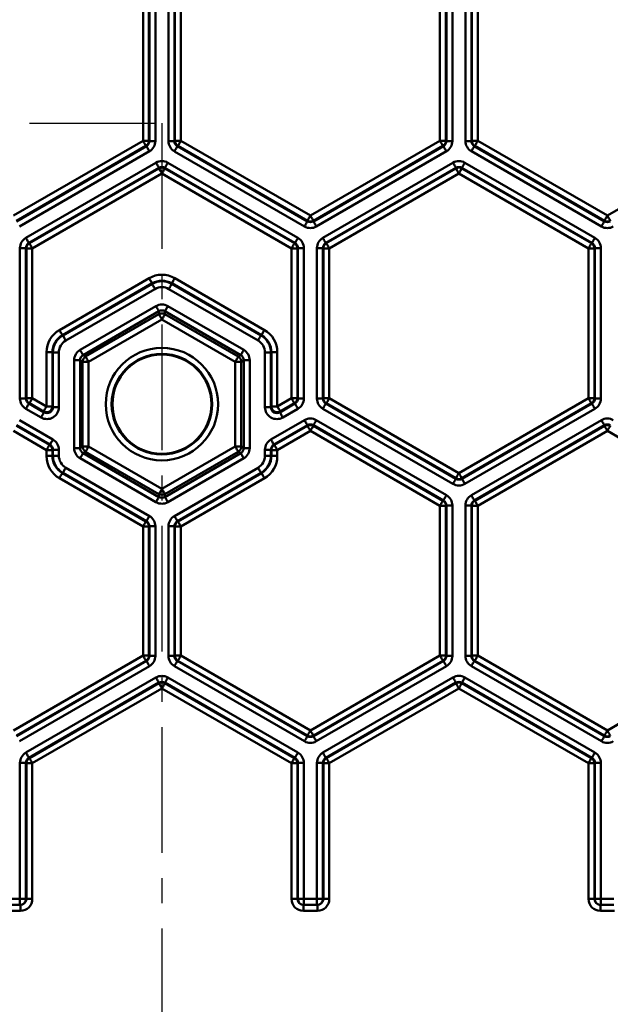
# Model space of a CAD drawing. Units: millimetres. Extents: x 1 to 1190, y 1 to 842.
# Drawn here: x 211 to 241, y 300 to 350 of the extents above; entities that cross this region are included whole.
import ezdxf

# ---------------------------------------------------------------- set-up
doc = ezdxf.new("R2010")
doc.units = ezdxf.units.MM
doc.linetypes.add('CENTER', pattern=[10.16, 6.35, -1.27, 1.27, -1.27])

msp = doc.modelspace()

# ---------------------------------------------------------------- linework, layer by layer
at = {"color": 7, "linetype": 'Continuous', "lineweight": 50}
for p, q in [((216.935, 343.392), (216.935, 350.949)), ((217.235, 350.949), (217.235, 343.392)), ((217.259, 343.377), (217.259, 350.963)), ((217.559, 350.963), (217.559, 343.377)), ((218.22, 343.377), (218.22, 350.963)), ((218.52, 350.963), (218.52, 343.377)), ((218.544, 343.391), (218.544, 350.949)), ((218.844, 350.949), (218.844, 343.391)), ((231.935, 343.392), (231.935, 350.949)), ((232.235, 350.949), (232.235, 343.392)), ((232.259, 343.377), (232.259, 350.963)), ((232.559, 350.963), (232.559, 343.377)), ((233.22, 343.377), (233.22, 350.963)), ((233.52, 350.963), (233.52, 343.377)), ((233.544, 343.392), (233.544, 350.949)), ((233.844, 350.949), (233.844, 343.392)), ((210.389, 339.613), (216.935, 343.392)), ((217.235, 343.392), (216.935, 343.392)), ((217.235, 343.392), (217.259, 343.377)), ((217.259, 343.377), (217.559, 343.377)), ((218.22, 343.377), (218.52, 343.377)), ((218.52, 343.377), (218.544, 343.391)), ((218.844, 343.391), (218.544, 343.391)), ((218.844, 343.391), (225.389, 339.612)), ((225.389, 339.612), (231.935, 343.392)), ((232.235, 343.392), (231.935, 343.392)), ((232.235, 343.392), (232.259, 343.377)), ((232.259, 343.377), (232.559, 343.377)), ((233.22, 343.377), (233.52, 343.377)), ((233.52, 343.377), (233.544, 343.392)), ((233.844, 343.392), (233.544, 343.392)), ((233.844, 343.392), (240.389, 339.613)), ((240.389, 339.613), (246.935, 343.392)), ((217.085, 343.132), (210.539, 339.353)), ((210.539, 339.324), (217.109, 343.118)), ((217.259, 342.858), (210.689, 339.065)), ((217.109, 343.118), (217.085, 343.132)), ((225.089, 339.064), (218.52, 342.857)), ((218.694, 343.131), (218.67, 343.117)), ((218.67, 343.117), (225.239, 339.324)), ((225.239, 339.353), (218.694, 343.131)), ((232.085, 343.132), (225.539, 339.353)), ((225.539, 339.324), (232.109, 343.118)), ((232.259, 342.858), (225.689, 339.064)), ((232.109, 343.118), (232.085, 343.132)), ((240.09, 339.065), (233.52, 342.858)), ((233.694, 343.132), (233.67, 343.118)), ((233.67, 343.118), (240.239, 339.324)), ((240.239, 339.353), (233.694, 343.132)), ((211.02, 338.492), (217.59, 342.285)), ((217.739, 342.025), (211.17, 338.232)), ((211.194, 338.218), (217.739, 341.997)), ((217.739, 341.997), (217.739, 342.025)), ((224.609, 338.232), (218.039, 342.025)), ((218.039, 342.025), (218.039, 341.997)), ((218.039, 341.997), (224.585, 338.218)), ((218.189, 342.285), (224.759, 338.492)), ((226.02, 338.492), (232.59, 342.285)), ((232.739, 342.025), (226.17, 338.232)), ((226.194, 338.218), (232.739, 341.997)), ((232.739, 341.997), (232.739, 342.025)), ((239.609, 338.232), (233.039, 342.025)), ((233.039, 342.025), (233.039, 341.997)), ((233.039, 341.997), (239.585, 338.218)), ((233.189, 342.285), (239.759, 338.492)), ((217.889, 341.737), (211.344, 337.958)), ((224.435, 337.958), (217.889, 341.737)), ((232.889, 341.737), (226.344, 337.958)), ((239.435, 337.958), (232.889, 341.737)), ((225.239, 339.324), (225.239, 339.353)), ((225.539, 339.353), (225.539, 339.324)), ((240.239, 339.324), (240.239, 339.353)), ((210.72, 330.387), (210.72, 337.973)), ((210.72, 337.973), (211.02, 337.973)), ((211.02, 337.973), (211.02, 330.387)), ((211.044, 337.958), (211.02, 337.973)), ((211.044, 330.401), (211.044, 337.958)), ((211.344, 337.958), (211.044, 337.958)), ((211.17, 338.232), (211.194, 338.218)), ((211.344, 337.958), (211.344, 330.401)), ((224.735, 337.958), (224.435, 337.958)), ((224.435, 330.401), (224.435, 337.958)), ((224.585, 338.218), (224.609, 338.232)), ((224.759, 337.973), (224.735, 337.958)), ((224.735, 337.958), (224.735, 330.401)), ((224.759, 330.387), (224.759, 337.973)), ((224.759, 337.973), (225.059, 337.973)), ((225.059, 337.973), (225.059, 330.387)), ((225.72, 330.387), (225.72, 337.973)), ((225.72, 337.973), (226.02, 337.973)), ((226.02, 337.973), (226.02, 330.387)), ((226.044, 337.958), (226.02, 337.973)), ((226.044, 330.401), (226.044, 337.958)), ((226.344, 337.958), (226.044, 337.958)), ((226.17, 338.232), (226.194, 338.218)), ((226.344, 337.958), (226.344, 330.401)), ((239.735, 337.958), (239.435, 337.958)), ((239.435, 330.401), (239.435, 337.958)), ((239.585, 338.218), (239.609, 338.232)), ((239.759, 337.973), (239.735, 337.958)), ((239.735, 337.958), (239.735, 330.401)), ((239.759, 337.973), (240.059, 337.973)), ((239.759, 330.387), (239.759, 337.973)), ((240.059, 337.973), (240.059, 330.387)), ((212.71, 333.841), (217.24, 336.457)), ((218.539, 336.457), (223.069, 333.841)), ((217.39, 336.197), (212.86, 333.581)), ((212.884, 333.567), (217.39, 336.168)), ((217.54, 335.909), (213.034, 333.307)), ((217.39, 336.168), (217.39, 336.197)), ((222.745, 333.307), (218.239, 335.909)), ((218.389, 336.197), (218.389, 336.168)), ((222.919, 333.581), (218.389, 336.197)), ((218.389, 336.168), (222.895, 333.567)), ((213.755, 332.834), (217.59, 335.047)), ((218.189, 335.047), (222.024, 332.834)), ((217.739, 334.788), (213.905, 332.574)), ((214.034, 332.499), (217.739, 334.638)), ((217.739, 334.638), (217.739, 334.788)), ((221.874, 332.574), (218.039, 334.788)), ((218.039, 334.788), (218.039, 334.638)), ((218.039, 334.638), (221.745, 332.499)), ((217.889, 334.379), (214.184, 332.239)), ((221.595, 332.239), (217.889, 334.379)), ((212.86, 333.581), (212.884, 333.567)), ((222.895, 333.567), (222.919, 333.581)), ((212.06, 329.988), (212.06, 332.716)), ((212.06, 332.716), (212.36, 332.716)), ((212.384, 332.701), (212.36, 332.716)), ((212.36, 332.716), (212.36, 329.988)), ((212.384, 329.945), (212.384, 332.701)), ((212.684, 332.701), (212.384, 332.701)), ((212.684, 332.701), (212.684, 329.945)), ((213.905, 332.574), (214.034, 332.499)), ((221.745, 332.499), (221.874, 332.574)), ((223.095, 329.945), (223.095, 332.701)), ((223.395, 332.701), (223.095, 332.701)), ((223.419, 332.716), (223.395, 332.701)), ((223.395, 332.701), (223.395, 329.945)), ((223.419, 329.988), (223.419, 332.716)), ((223.419, 332.716), (223.719, 332.716)), ((223.719, 332.716), (223.719, 329.988)), ((213.455, 327.886), (213.455, 332.314)), ((213.455, 332.314), (213.755, 332.314)), ((213.755, 332.314), (213.755, 327.886)), ((213.884, 332.239), (213.755, 332.314)), ((213.884, 327.961), (213.884, 332.239)), ((213.884, 332.239), (214.184, 332.239)), ((214.184, 332.239), (214.184, 327.961)), ((221.595, 327.961), (221.595, 332.239)), ((221.595, 332.239), (221.895, 332.239)), ((222.024, 332.314), (221.895, 332.239)), ((221.895, 332.239), (221.895, 327.961)), ((222.024, 332.314), (222.324, 332.314)), ((222.024, 327.886), (222.024, 332.314)), ((222.324, 332.314), (222.324, 327.886)), ((210.72, 330.387), (211.02, 330.387)), ((211.02, 330.387), (211.044, 330.401)), ((211.344, 330.401), (211.044, 330.401)), ((211.194, 330.141), (211.17, 330.127)), ((211.17, 330.127), (211.934, 329.686)), ((211.91, 329.728), (211.194, 330.141)), ((211.344, 330.401), (212.06, 329.988)), ((212.06, 329.988), (212.36, 329.988)), ((212.36, 329.988), (212.384, 329.945)), ((212.684, 329.945), (212.384, 329.945)), ((223.395, 329.945), (223.095, 329.945)), ((223.395, 329.945), (223.419, 329.988)), ((223.419, 329.988), (223.719, 329.988)), ((223.719, 329.988), (224.435, 330.401)), ((223.845, 329.686), (224.609, 330.127)), ((224.585, 330.141), (223.869, 329.728)), ((224.735, 330.401), (224.435, 330.401)), ((224.609, 330.127), (224.585, 330.141)), ((224.735, 330.401), (224.759, 330.387)), ((224.759, 330.387), (225.059, 330.387)), ((225.72, 330.387), (226.02, 330.387)), ((226.02, 330.387), (226.044, 330.401)), ((226.344, 330.401), (226.044, 330.401)), ((226.194, 330.141), (226.17, 330.127)), ((226.17, 330.127), (232.739, 326.334)), ((232.739, 326.363), (226.194, 330.141)), ((226.344, 330.401), (232.889, 326.622)), ((232.889, 326.622), (239.435, 330.401)), ((239.585, 330.141), (233.039, 326.363)), ((233.039, 326.334), (239.609, 330.127)), ((239.735, 330.401), (239.435, 330.401)), ((239.609, 330.127), (239.585, 330.141)), ((239.735, 330.401), (239.759, 330.387)), ((239.759, 330.387), (240.059, 330.387)), ((211.784, 329.426), (211.02, 329.867)), ((211.934, 329.686), (211.91, 329.728)), ((223.869, 329.728), (223.845, 329.686)), ((224.759, 329.867), (223.995, 329.426)), ((232.59, 326.074), (226.02, 329.867)), ((239.759, 329.867), (233.189, 326.074)), ((212.234, 328.057), (210.539, 329.036)), ((210.539, 329.007), (212.21, 328.043)), ((210.689, 329.296), (212.384, 328.317)), ((223.395, 328.317), (225.09, 329.296)), ((225.239, 329.036), (223.545, 328.057)), ((223.569, 328.043), (225.239, 329.007)), ((225.239, 329.007), (225.239, 329.036)), ((232.109, 325.243), (225.539, 329.036)), ((225.539, 329.036), (225.539, 329.007)), ((225.539, 329.007), (232.085, 325.228)), ((225.689, 329.296), (232.259, 325.502)), ((233.52, 325.502), (240.09, 329.296)), ((240.239, 329.036), (233.67, 325.243)), ((233.694, 325.228), (240.239, 329.007)), ((240.239, 329.007), (240.239, 329.036)), ((212.06, 327.783), (210.389, 328.748)), ((225.389, 328.748), (223.719, 327.783)), ((231.935, 324.969), (225.389, 328.748)), ((240.389, 328.748), (233.844, 324.969)), ((246.935, 324.969), (240.389, 328.748)), ((212.21, 328.043), (212.234, 328.057)), ((213.755, 327.886), (213.884, 327.961)), ((213.884, 327.961), (214.184, 327.961)), ((214.184, 327.961), (217.889, 325.822)), ((217.889, 325.822), (221.595, 327.961)), ((221.595, 327.961), (221.895, 327.961)), ((221.895, 327.961), (222.024, 327.886)), ((223.545, 328.057), (223.569, 328.043)), ((212.06, 327.485), (212.06, 327.783)), ((212.36, 327.783), (212.06, 327.783)), ((212.36, 327.485), (212.06, 327.485)), ((212.384, 327.797), (212.36, 327.783)), ((212.36, 327.783), (212.36, 327.485)), ((212.36, 327.485), (212.384, 327.499)), ((212.384, 327.499), (212.384, 327.797)), ((212.384, 327.797), (212.684, 327.797)), ((212.384, 327.499), (212.684, 327.499)), ((212.684, 327.797), (212.684, 327.499)), ((213.455, 327.886), (213.755, 327.886)), ((214.034, 327.701), (213.905, 327.627)), ((213.905, 327.627), (217.739, 325.413)), ((217.739, 325.562), (214.034, 327.701)), ((221.745, 327.701), (218.039, 325.562)), ((218.039, 325.413), (221.874, 327.627)), ((221.874, 327.627), (221.745, 327.701)), ((222.024, 327.886), (222.324, 327.886)), ((223.095, 327.499), (223.095, 327.797)), ((223.095, 327.797), (223.395, 327.797)), ((223.095, 327.499), (223.395, 327.499)), ((223.395, 327.797), (223.395, 327.499)), ((223.419, 327.783), (223.395, 327.797)), ((223.395, 327.499), (223.419, 327.485)), ((223.419, 327.485), (223.419, 327.783)), ((223.419, 327.783), (223.719, 327.783)), ((223.419, 327.485), (223.719, 327.485)), ((223.719, 327.783), (223.719, 327.485)), ((217.59, 325.153), (213.755, 327.367)), ((222.024, 327.367), (218.189, 325.153)), ((212.884, 326.633), (212.86, 326.619)), ((212.86, 326.619), (217.085, 324.18)), ((217.109, 324.194), (212.884, 326.633)), ((213.034, 326.893), (217.259, 324.454)), ((218.52, 324.454), (222.745, 326.893)), ((222.895, 326.633), (218.67, 324.194)), ((218.694, 324.18), (222.919, 326.619)), ((222.919, 326.619), (222.895, 326.633)), ((216.935, 323.92), (212.71, 326.359)), ((223.069, 326.359), (218.844, 323.92)), ((232.739, 326.334), (232.739, 326.363)), ((233.039, 326.363), (233.039, 326.334)), ((217.739, 325.413), (217.739, 325.562)), ((218.039, 325.562), (218.039, 325.413)), ((231.935, 324.969), (232.235, 324.969)), ((231.935, 317.412), (231.935, 324.969)), ((232.085, 325.228), (232.109, 325.243)), ((232.259, 324.983), (232.235, 324.969)), ((232.235, 324.969), (232.235, 317.412)), ((232.259, 317.397), (232.259, 324.983)), ((232.259, 324.983), (232.559, 324.983)), ((232.559, 324.983), (232.559, 317.397)), ((233.22, 317.397), (233.22, 324.983)), ((233.22, 324.983), (233.52, 324.983)), ((233.52, 324.983), (233.52, 317.397)), ((233.544, 324.969), (233.52, 324.983)), ((233.544, 317.412), (233.544, 324.969)), ((233.844, 324.969), (233.544, 324.969)), ((233.67, 325.243), (233.694, 325.228)), ((233.844, 324.969), (233.844, 317.412)), ((217.085, 324.18), (217.109, 324.194)), ((218.67, 324.194), (218.694, 324.18)), ((216.935, 317.412), (216.935, 323.92)), ((216.935, 323.92), (217.235, 323.92)), ((217.259, 323.934), (217.235, 323.92)), ((217.235, 323.92), (217.235, 317.412)), ((217.559, 323.934), (217.259, 323.934)), ((217.259, 317.397), (217.259, 323.934)), ((217.559, 323.934), (217.559, 317.397)), ((218.22, 317.397), (218.22, 323.934)), ((218.22, 323.934), (218.52, 323.934)), ((218.52, 323.934), (218.52, 317.397)), ((218.544, 323.92), (218.52, 323.934)), ((218.544, 317.412), (218.544, 323.92)), ((218.544, 323.92), (218.844, 323.92)), ((218.844, 323.92), (218.844, 317.412)), ((210.389, 313.633), (216.935, 317.412)), ((217.085, 317.152), (210.539, 313.373)), ((210.539, 313.344), (217.109, 317.138)), ((216.935, 317.412), (217.235, 317.412)), ((217.109, 317.138), (217.085, 317.152)), ((217.235, 317.412), (217.259, 317.397)), ((217.559, 317.397), (217.259, 317.397)), ((218.22, 317.397), (218.52, 317.397)), ((218.52, 317.397), (218.544, 317.412)), ((218.544, 317.412), (218.844, 317.412)), ((218.694, 317.152), (218.67, 317.138)), ((218.67, 317.138), (225.239, 313.344)), ((225.239, 313.373), (218.694, 317.152)), ((218.844, 317.412), (225.389, 313.633)), ((225.389, 313.633), (231.935, 317.412)), ((232.085, 317.152), (225.539, 313.373)), ((225.539, 313.344), (232.109, 317.138)), ((231.935, 317.412), (232.235, 317.412)), ((232.109, 317.138), (232.085, 317.152)), ((232.235, 317.412), (232.259, 317.397)), ((232.259, 317.397), (232.559, 317.397)), ((233.22, 317.397), (233.52, 317.397)), ((233.52, 317.397), (233.544, 317.412)), ((233.844, 317.412), (233.544, 317.412)), ((233.694, 317.152), (233.67, 317.138)), ((233.67, 317.138), (240.239, 313.344)), ((240.239, 313.373), (233.694, 317.152)), ((233.844, 317.412), (240.389, 313.633)), ((240.389, 313.633), (246.935, 317.412)), ((217.259, 316.878), (210.689, 313.085)), ((225.09, 313.085), (218.52, 316.878)), ((232.259, 316.878), (225.689, 313.085)), ((240.09, 313.085), (233.52, 316.878)), ((211.02, 312.512), (217.59, 316.305)), ((217.739, 316.045), (211.17, 312.252)), ((211.194, 312.238), (217.739, 316.017)), ((217.739, 316.017), (217.739, 316.045)), ((224.609, 312.252), (218.039, 316.045)), ((218.039, 316.045), (218.039, 316.017)), ((218.039, 316.017), (224.585, 312.238)), ((218.189, 316.305), (224.759, 312.512)), ((226.02, 312.513), (232.589, 316.306)), ((232.739, 316.046), (226.17, 312.253)), ((226.194, 312.239), (232.739, 316.017)), ((232.739, 316.017), (232.739, 316.046)), ((239.609, 312.252), (233.039, 316.046)), ((233.039, 316.046), (233.039, 316.017)), ((233.039, 316.017), (239.585, 312.238)), ((233.189, 316.306), (239.759, 312.512)), ((217.889, 315.757), (211.344, 311.978)), ((224.435, 311.978), (217.889, 315.757)), ((232.889, 315.758), (226.344, 311.979)), ((239.435, 311.978), (232.889, 315.758)), ((225.239, 313.344), (225.239, 313.373)), ((225.539, 313.373), (225.539, 313.344)), ((240.239, 313.344), (240.239, 313.373)), ((211.17, 312.252), (211.194, 312.238)), ((224.585, 312.238), (224.609, 312.252)), ((226.17, 312.253), (226.194, 312.239)), ((239.585, 312.238), (239.609, 312.252)), ((210.72, 305.128), (210.72, 311.993)), ((211.02, 311.993), (210.72, 311.993)), ((211.02, 311.993), (211.02, 305.128)), ((211.044, 311.978), (211.02, 311.993)), ((211.044, 305.128), (211.044, 311.978)), ((211.044, 311.978), (211.344, 311.978)), ((211.344, 311.978), (211.344, 305.128)), ((224.735, 311.978), (224.435, 311.978)), ((224.435, 305.128), (224.435, 311.978)), ((224.759, 311.993), (224.735, 311.978)), ((224.735, 311.978), (224.735, 305.128)), ((224.759, 305.128), (224.759, 311.993)), ((224.759, 311.993), (225.059, 311.993)), ((225.059, 311.993), (225.059, 305.128)), ((225.72, 305.128), (225.72, 311.993)), ((226.02, 311.993), (225.72, 311.993)), ((226.02, 311.993), (226.02, 305.128)), ((226.044, 311.979), (226.02, 311.993)), ((226.044, 305.128), (226.044, 311.979)), ((226.044, 311.979), (226.344, 311.979)), ((226.344, 311.979), (226.344, 305.128)), ((239.735, 311.978), (239.435, 311.978)), ((239.435, 305.128), (239.435, 311.978)), ((239.759, 311.993), (239.735, 311.978)), ((239.735, 311.978), (239.735, 305.128)), ((239.759, 305.128), (239.759, 311.993)), ((239.759, 311.993), (240.059, 311.993)), ((240.059, 311.993), (240.059, 305.128)), ((210.059, 305.128), (210.72, 305.128)), ((210.72, 304.828), (210.72, 305.128)), ((211.02, 305.128), (210.72, 305.128)), ((211.02, 305.128), (211.044, 305.128)), ((211.044, 305.128), (211.344, 305.128)), ((224.735, 305.128), (224.435, 305.128)), ((224.735, 305.128), (224.759, 305.128)), ((224.759, 305.128), (225.059, 305.128)), ((225.059, 305.128), (225.72, 305.128)), ((225.059, 304.828), (225.059, 305.128)), ((225.72, 304.828), (225.72, 305.128)), ((226.02, 305.128), (225.72, 305.128)), ((226.02, 305.128), (226.044, 305.128)), ((226.044, 305.128), (226.344, 305.128)), ((239.735, 305.128), (239.435, 305.128)), ((239.735, 305.128), (239.759, 305.128)), ((239.759, 305.128), (240.059, 305.128)), ((240.059, 305.128), (240.72, 305.128)), ((240.059, 304.828), (240.059, 305.128)), ((210.72, 304.828), (210.059, 304.828)), ((210.744, 304.828), (210.72, 304.828)), ((210.744, 304.828), (210.744, 304.528)), ((225.059, 304.828), (225.035, 304.828)), ((225.035, 304.828), (225.035, 304.528)), ((225.72, 304.828), (225.059, 304.828)), ((225.744, 304.828), (225.72, 304.828)), ((225.744, 304.828), (225.744, 304.528)), ((240.059, 304.828), (240.035, 304.828)), ((240.035, 304.828), (240.035, 304.528)), ((240.72, 304.828), (240.059, 304.828)), ((210.744, 304.528), (210.035, 304.528)), ((225.744, 304.528), (225.035, 304.528)), ((240.744, 304.528), (240.035, 304.528))]:
    msp.add_line(p, q, dxfattribs=at)
at = {"color": 7, "linetype": 'CENTER', "lineweight": 25}
for p, q in [((180.716, 344.28), (217.889, 344.28)), ((217.889, 344.28), (217.889, 267.302))]:
    msp.add_line(p, q, dxfattribs=at)
at = {"color": 7, "linetype": 'Continuous', "lineweight": 50, "flags": 128}
for points in [[(217.085, 343.132), (217.081, 343.138), (217.073, 343.153), (217.059, 343.177), (217.04, 343.21), (217.017, 343.249), (216.992, 343.293), (216.964, 343.341), (216.935, 343.392)], [(218.844, 343.391), (218.815, 343.341), (218.787, 343.292), (218.762, 343.248), (218.739, 343.209), (218.72, 343.176), (218.706, 343.152), (218.698, 343.137), (218.694, 343.131)], [(232.085, 343.132), (232.081, 343.138), (232.073, 343.153), (232.059, 343.177), (232.04, 343.21), (232.017, 343.249), (231.992, 343.293), (231.964, 343.341), (231.935, 343.392)], [(233.844, 343.392), (233.815, 343.341), (233.787, 343.293), (233.762, 343.249), (233.739, 343.21), (233.72, 343.177), (233.706, 343.153), (233.698, 343.138), (233.694, 343.132)], [(217.259, 342.858), (217.23, 342.908), (217.203, 342.956), (217.177, 343.001), (217.154, 343.04), (217.136, 343.072), (217.122, 343.097), (217.113, 343.112), (217.109, 343.118)], [(218.52, 342.857), (218.549, 342.907), (218.576, 342.955), (218.602, 343), (218.625, 343.039), (218.643, 343.072), (218.657, 343.096), (218.666, 343.111), (218.67, 343.117)], [(232.259, 342.858), (232.23, 342.908), (232.203, 342.956), (232.177, 343.001), (232.154, 343.04), (232.136, 343.072), (232.122, 343.097), (232.113, 343.112), (232.109, 343.118)], [(233.52, 342.858), (233.549, 342.908), (233.576, 342.956), (233.602, 343.001), (233.625, 343.04), (233.643, 343.072), (233.657, 343.097), (233.666, 343.112), (233.67, 343.118)], [(217.739, 342.025), (217.736, 342.031), (217.727, 342.046), (217.713, 342.071), (217.695, 342.103), (217.672, 342.142), (217.646, 342.187), (217.618, 342.235), (217.59, 342.285)], [(217.739, 341.997), (217.743, 341.991), (217.752, 341.976), (217.766, 341.952), (217.784, 341.919), (217.807, 341.88), (217.833, 341.836), (217.861, 341.787), (217.889, 341.737)], [(218.039, 341.997), (218.036, 341.991), (218.027, 341.976), (218.013, 341.952), (217.995, 341.919), (217.972, 341.88), (217.946, 341.836), (217.918, 341.787), (217.889, 341.737)], [(218.039, 342.025), (218.043, 342.031), (218.052, 342.046), (218.066, 342.071), (218.084, 342.103), (218.107, 342.142), (218.133, 342.187), (218.16, 342.235), (218.189, 342.285)], [(232.739, 342.025), (232.736, 342.031), (232.727, 342.046), (232.713, 342.071), (232.695, 342.103), (232.672, 342.142), (232.646, 342.187), (232.618, 342.235), (232.59, 342.285)], [(232.889, 341.737), (232.861, 341.787), (232.833, 341.836), (232.807, 341.88), (232.784, 341.919), (232.766, 341.952), (232.752, 341.976), (232.743, 341.991), (232.739, 341.997)], [(233.039, 341.997), (233.036, 341.991), (233.027, 341.976), (233.013, 341.952), (232.995, 341.919), (232.972, 341.88), (232.946, 341.836), (232.918, 341.787), (232.889, 341.737)], [(233.039, 342.025), (233.043, 342.031), (233.052, 342.046), (233.066, 342.071), (233.084, 342.103), (233.107, 342.142), (233.133, 342.187), (233.16, 342.235), (233.189, 342.285)], [(225.389, 339.612), (225.36, 339.562), (225.332, 339.514), (225.306, 339.469), (225.284, 339.43), (225.265, 339.398), (225.251, 339.374), (225.242, 339.358), (225.239, 339.353)], [(225.539, 339.353), (225.535, 339.358), (225.527, 339.374), (225.513, 339.398), (225.494, 339.43), (225.471, 339.469), (225.446, 339.514), (225.418, 339.562), (225.389, 339.612)], [(240.389, 339.613), (240.361, 339.563), (240.333, 339.514), (240.307, 339.47), (240.284, 339.431), (240.266, 339.398), (240.252, 339.374), (240.243, 339.359), (240.239, 339.353)], [(240.389, 339.613), (240.418, 339.563), (240.446, 339.514), (240.472, 339.47), (240.495, 339.431), (240.513, 339.398), (240.527, 339.374), (240.536, 339.359), (240.539, 339.353)], [(225.089, 339.064), (225.118, 339.114), (225.146, 339.163), (225.171, 339.207), (225.194, 339.246), (225.213, 339.279), (225.227, 339.303), (225.236, 339.318), (225.239, 339.324)], [(225.689, 339.064), (225.66, 339.114), (225.632, 339.163), (225.606, 339.207), (225.584, 339.246), (225.565, 339.279), (225.551, 339.303), (225.542, 339.318), (225.539, 339.324)], [(240.09, 339.065), (240.118, 339.115), (240.146, 339.163), (240.172, 339.208), (240.195, 339.247), (240.213, 339.279), (240.227, 339.303), (240.236, 339.319), (240.239, 339.324)], [(211.17, 338.232), (211.166, 338.238), (211.157, 338.253), (211.143, 338.278), (211.125, 338.31), (211.102, 338.349), (211.076, 338.394), (211.049, 338.442), (211.02, 338.492)], [(224.609, 338.232), (224.613, 338.238), (224.622, 338.253), (224.636, 338.278), (224.654, 338.31), (224.677, 338.349), (224.703, 338.394), (224.73, 338.442), (224.759, 338.492)], [(226.17, 338.232), (226.166, 338.238), (226.157, 338.253), (226.143, 338.278), (226.125, 338.31), (226.102, 338.349), (226.076, 338.394), (226.049, 338.442), (226.02, 338.492)], [(239.609, 338.232), (239.613, 338.238), (239.622, 338.253), (239.636, 338.278), (239.654, 338.31), (239.677, 338.349), (239.703, 338.394), (239.73, 338.442), (239.759, 338.492)], [(211.194, 338.218), (211.198, 338.212), (211.206, 338.197), (211.22, 338.173), (211.239, 338.14), (211.262, 338.101), (211.287, 338.057), (211.315, 338.008), (211.344, 337.958)], [(224.585, 338.218), (224.581, 338.212), (224.573, 338.197), (224.559, 338.173), (224.54, 338.14), (224.517, 338.101), (224.492, 338.057), (224.464, 338.008), (224.435, 337.958)], [(226.344, 337.958), (226.315, 338.008), (226.287, 338.057), (226.262, 338.101), (226.239, 338.14), (226.22, 338.173), (226.206, 338.197), (226.198, 338.212), (226.194, 338.218)], [(239.585, 338.218), (239.581, 338.212), (239.573, 338.197), (239.559, 338.173), (239.54, 338.14), (239.517, 338.101), (239.492, 338.057), (239.464, 338.008), (239.435, 337.958)], [(217.24, 336.457), (217.269, 336.406), (217.296, 336.358), (217.322, 336.314), (217.345, 336.274), (217.363, 336.242), (217.377, 336.218), (217.386, 336.202), (217.39, 336.197)], [(218.539, 336.457), (218.51, 336.406), (218.483, 336.358), (218.457, 336.314), (218.434, 336.274), (218.416, 336.242), (218.402, 336.218), (218.393, 336.202), (218.389, 336.197)], [(217.54, 335.909), (217.511, 335.959), (217.483, 336.007), (217.457, 336.051), (217.434, 336.091), (217.416, 336.123), (217.402, 336.147), (217.393, 336.163), (217.39, 336.168)], [(218.239, 335.909), (218.268, 335.959), (218.296, 336.007), (218.322, 336.051), (218.345, 336.091), (218.363, 336.123), (218.377, 336.147), (218.386, 336.163), (218.389, 336.168)], [(217.59, 335.047), (217.618, 334.997), (217.646, 334.949), (217.672, 334.905), (217.695, 334.865), (217.713, 334.833), (217.727, 334.809), (217.736, 334.793), (217.739, 334.788)], [(218.039, 334.788), (218.043, 334.793), (218.052, 334.809), (218.066, 334.833), (218.084, 334.865), (218.107, 334.905), (218.133, 334.949), (218.16, 334.997), (218.189, 335.047)], [(217.739, 334.638), (217.743, 334.633), (217.752, 334.617), (217.766, 334.593), (217.784, 334.561), (217.807, 334.521), (217.833, 334.477), (217.861, 334.429), (217.889, 334.379)], [(217.889, 334.379), (217.918, 334.429), (217.946, 334.477), (217.972, 334.521), (217.995, 334.561), (218.013, 334.593), (218.027, 334.617), (218.036, 334.633), (218.039, 334.638)], [(212.71, 333.841), (212.739, 333.791), (212.766, 333.743), (212.792, 333.698), (212.815, 333.659), (212.833, 333.627), (212.847, 333.602), (212.856, 333.587), (212.86, 333.581)], [(213.034, 333.307), (213.005, 333.358), (212.977, 333.406), (212.952, 333.45), (212.929, 333.49), (212.91, 333.522), (212.896, 333.546), (212.888, 333.561), (212.884, 333.567)], [(222.745, 333.307), (222.774, 333.358), (222.802, 333.406), (222.827, 333.45), (222.85, 333.49), (222.869, 333.522), (222.883, 333.546), (222.891, 333.561), (222.895, 333.567)], [(223.069, 333.841), (223.04, 333.791), (223.012, 333.743), (222.987, 333.698), (222.964, 333.659), (222.945, 333.627), (222.931, 333.602), (222.923, 333.587), (222.919, 333.581)], [(213.755, 332.834), (213.784, 332.783), (213.812, 332.735), (213.837, 332.691), (213.86, 332.651), (213.879, 332.619), (213.893, 332.595), (213.902, 332.58), (213.905, 332.574)], [(214.034, 332.499), (214.038, 332.493), (214.046, 332.478), (214.06, 332.454), (214.079, 332.421), (214.102, 332.382), (214.127, 332.338), (214.155, 332.289), (214.184, 332.239)], [(221.595, 332.239), (221.624, 332.289), (221.651, 332.338), (221.677, 332.382), (221.7, 332.421), (221.718, 332.454), (221.732, 332.478), (221.741, 332.493), (221.745, 332.499)], [(221.874, 332.574), (221.877, 332.58), (221.886, 332.595), (221.9, 332.619), (221.919, 332.651), (221.941, 332.691), (221.967, 332.735), (221.995, 332.783), (222.024, 332.834)], [(211.02, 329.867), (211.049, 329.918), (211.076, 329.966), (211.102, 330.01), (211.125, 330.05), (211.143, 330.082), (211.157, 330.106), (211.166, 330.121), (211.17, 330.127)], [(211.344, 330.401), (211.315, 330.351), (211.287, 330.303), (211.262, 330.258), (211.239, 330.219), (211.22, 330.187), (211.206, 330.163), (211.198, 330.147), (211.194, 330.141)], [(212.06, 329.988), (212.031, 329.938), (212.003, 329.89), (211.977, 329.845), (211.955, 329.806), (211.936, 329.774), (211.922, 329.749), (211.913, 329.734), (211.91, 329.728)], [(223.869, 329.728), (223.866, 329.734), (223.857, 329.749), (223.843, 329.774), (223.824, 329.806), (223.802, 329.845), (223.776, 329.89), (223.748, 329.938), (223.719, 329.988)], [(224.585, 330.141), (224.581, 330.147), (224.573, 330.163), (224.559, 330.187), (224.54, 330.219), (224.517, 330.258), (224.492, 330.303), (224.464, 330.351), (224.435, 330.401)], [(224.609, 330.127), (224.613, 330.121), (224.622, 330.106), (224.636, 330.082), (224.654, 330.05), (224.677, 330.01), (224.703, 329.966), (224.73, 329.918), (224.759, 329.867)], [(226.02, 329.867), (226.049, 329.918), (226.076, 329.966), (226.102, 330.01), (226.125, 330.05), (226.143, 330.082), (226.157, 330.106), (226.166, 330.121), (226.17, 330.127)], [(226.344, 330.401), (226.315, 330.351), (226.287, 330.303), (226.262, 330.258), (226.239, 330.219), (226.22, 330.187), (226.206, 330.163), (226.198, 330.147), (226.194, 330.141)], [(239.585, 330.141), (239.581, 330.147), (239.573, 330.163), (239.559, 330.187), (239.54, 330.219), (239.517, 330.258), (239.492, 330.303), (239.464, 330.351), (239.435, 330.401)], [(239.759, 329.867), (239.73, 329.918), (239.703, 329.966), (239.677, 330.01), (239.654, 330.05), (239.636, 330.082), (239.622, 330.106), (239.613, 330.121), (239.609, 330.127)], [(211.784, 329.426), (211.813, 329.476), (211.841, 329.524), (211.867, 329.569), (211.89, 329.608), (211.908, 329.64), (211.922, 329.665), (211.931, 329.68), (211.934, 329.686)], [(223.845, 329.686), (223.848, 329.68), (223.857, 329.665), (223.871, 329.64), (223.889, 329.608), (223.912, 329.569), (223.938, 329.524), (223.966, 329.476), (223.995, 329.426)], [(225.239, 329.036), (225.236, 329.042), (225.227, 329.057), (225.213, 329.081), (225.195, 329.113), (225.172, 329.153), (225.146, 329.197), (225.118, 329.245), (225.09, 329.296)], [(225.239, 329.007), (225.243, 329.002), (225.252, 328.986), (225.266, 328.962), (225.284, 328.93), (225.307, 328.891), (225.333, 328.846), (225.361, 328.798), (225.389, 328.748)], [(225.389, 328.748), (225.418, 328.798), (225.446, 328.846), (225.472, 328.891), (225.495, 328.93), (225.513, 328.962), (225.527, 328.986), (225.536, 329.002), (225.539, 329.007)], [(225.539, 329.036), (225.543, 329.042), (225.552, 329.057), (225.566, 329.081), (225.584, 329.113), (225.607, 329.153), (225.633, 329.197), (225.66, 329.245), (225.689, 329.296)], [(240.239, 329.036), (240.236, 329.042), (240.227, 329.057), (240.213, 329.081), (240.195, 329.113), (240.172, 329.153), (240.146, 329.197), (240.118, 329.245), (240.09, 329.296)], [(240.389, 328.748), (240.361, 328.798), (240.333, 328.846), (240.307, 328.891), (240.284, 328.93), (240.266, 328.962), (240.252, 328.986), (240.243, 329.002), (240.239, 329.007)], [(240.539, 329.007), (240.536, 329.002), (240.527, 328.986), (240.513, 328.962), (240.495, 328.93), (240.472, 328.891), (240.446, 328.846), (240.418, 328.798), (240.389, 328.748)], [(212.21, 328.043), (212.206, 328.037), (212.198, 328.022), (212.184, 327.998), (212.165, 327.965), (212.142, 327.926), (212.117, 327.882), (212.089, 327.833), (212.06, 327.783)], [(212.234, 328.057), (212.238, 328.063), (212.247, 328.078), (212.261, 328.103), (212.279, 328.135), (212.302, 328.174), (212.328, 328.219), (212.355, 328.267), (212.384, 328.317)], [(214.034, 327.701), (214.038, 327.707), (214.046, 327.722), (214.06, 327.747), (214.079, 327.779), (214.102, 327.818), (214.127, 327.863), (214.155, 327.911), (214.184, 327.961)], [(221.595, 327.961), (221.624, 327.911), (221.651, 327.863), (221.677, 327.818), (221.7, 327.779), (221.718, 327.747), (221.732, 327.722), (221.741, 327.707), (221.745, 327.701)], [(223.545, 328.057), (223.541, 328.063), (223.532, 328.078), (223.518, 328.103), (223.5, 328.135), (223.477, 328.174), (223.451, 328.219), (223.424, 328.267), (223.395, 328.317)], [(223.569, 328.043), (223.573, 328.037), (223.581, 328.022), (223.595, 327.998), (223.614, 327.965), (223.637, 327.926), (223.662, 327.882), (223.69, 327.833), (223.719, 327.783)], [(213.755, 327.367), (213.784, 327.417), (213.812, 327.465), (213.837, 327.51), (213.86, 327.549), (213.879, 327.581), (213.893, 327.605), (213.902, 327.621), (213.905, 327.627)], [(221.874, 327.627), (221.877, 327.621), (221.886, 327.605), (221.9, 327.581), (221.919, 327.549), (221.941, 327.51), (221.967, 327.465), (221.995, 327.417), (222.024, 327.367)], [(212.71, 326.359), (212.739, 326.409), (212.766, 326.458), (212.792, 326.502), (212.815, 326.541), (212.833, 326.574), (212.847, 326.598), (212.856, 326.613), (212.86, 326.619)], [(212.884, 326.633), (212.888, 326.639), (212.896, 326.654), (212.91, 326.678), (212.929, 326.711), (212.952, 326.75), (212.977, 326.795), (213.005, 326.843), (213.034, 326.893)], [(222.745, 326.893), (222.774, 326.843), (222.802, 326.795), (222.827, 326.75), (222.85, 326.711), (222.869, 326.678), (222.883, 326.654), (222.891, 326.639), (222.895, 326.633)], [(222.919, 326.619), (222.923, 326.613), (222.931, 326.598), (222.945, 326.574), (222.964, 326.541), (222.987, 326.502), (223.012, 326.458), (223.04, 326.409), (223.069, 326.359)], [(232.889, 326.622), (232.861, 326.572), (232.833, 326.524), (232.807, 326.479), (232.784, 326.44), (232.766, 326.408), (232.752, 326.384), (232.743, 326.368), (232.739, 326.363)], [(233.039, 326.363), (233.036, 326.368), (233.027, 326.384), (233.013, 326.408), (232.995, 326.44), (232.972, 326.479), (232.946, 326.524), (232.918, 326.572), (232.889, 326.622)], [(232.59, 326.074), (232.618, 326.124), (232.646, 326.173), (232.672, 326.217), (232.695, 326.256), (232.713, 326.289), (232.727, 326.313), (232.736, 326.328), (232.739, 326.334)], [(233.189, 326.074), (233.16, 326.124), (233.133, 326.173), (233.107, 326.217), (233.084, 326.256), (233.066, 326.289), (233.052, 326.313), (233.043, 326.328), (233.039, 326.334)], [(217.739, 325.562), (217.743, 325.568), (217.752, 325.583), (217.766, 325.607), (217.784, 325.64), (217.807, 325.679), (217.833, 325.723), (217.861, 325.772), (217.889, 325.822)], [(217.889, 325.822), (217.918, 325.772), (217.946, 325.723), (217.972, 325.679), (217.995, 325.64), (218.013, 325.607), (218.027, 325.583), (218.036, 325.568), (218.039, 325.562)], [(232.109, 325.243), (232.113, 325.248), (232.122, 325.264), (232.136, 325.288), (232.154, 325.32), (232.177, 325.36), (232.203, 325.404), (232.23, 325.452), (232.259, 325.502)], [(233.67, 325.243), (233.666, 325.248), (233.657, 325.264), (233.643, 325.288), (233.625, 325.32), (233.602, 325.36), (233.576, 325.404), (233.549, 325.452), (233.52, 325.502)], [(217.59, 325.153), (217.618, 325.203), (217.646, 325.251), (217.672, 325.296), (217.695, 325.335), (217.713, 325.367), (217.727, 325.392), (217.736, 325.407), (217.739, 325.413)], [(218.039, 325.413), (218.043, 325.407), (218.052, 325.392), (218.066, 325.367), (218.084, 325.335), (218.107, 325.296), (218.133, 325.251), (218.16, 325.203), (218.189, 325.153)], [(231.935, 324.969), (231.964, 325.019), (231.992, 325.067), (232.017, 325.112), (232.04, 325.151), (232.059, 325.183), (232.073, 325.207), (232.081, 325.223), (232.085, 325.228)], [(233.844, 324.969), (233.815, 325.019), (233.787, 325.067), (233.762, 325.112), (233.739, 325.151), (233.72, 325.183), (233.706, 325.207), (233.698, 325.223), (233.694, 325.228)], [(216.935, 323.92), (216.964, 323.97), (216.992, 324.018), (217.017, 324.063), (217.04, 324.102), (217.059, 324.134), (217.073, 324.158), (217.081, 324.174), (217.085, 324.18)], [(217.109, 324.194), (217.113, 324.2), (217.122, 324.215), (217.136, 324.239), (217.154, 324.271), (217.177, 324.311), (217.203, 324.355), (217.23, 324.403), (217.259, 324.454)], [(218.52, 324.454), (218.549, 324.403), (218.576, 324.355), (218.602, 324.311), (218.625, 324.271), (218.643, 324.239), (218.657, 324.215), (218.666, 324.2), (218.67, 324.194)], [(218.694, 324.18), (218.698, 324.174), (218.706, 324.158), (218.72, 324.134), (218.739, 324.102), (218.762, 324.063), (218.787, 324.018), (218.815, 323.97), (218.844, 323.92)], [(216.935, 317.412), (216.964, 317.361), (216.992, 317.313), (217.017, 317.269), (217.04, 317.23), (217.059, 317.197), (217.073, 317.173), (217.081, 317.158), (217.085, 317.152)], [(217.259, 316.878), (217.23, 316.928), (217.203, 316.976), (217.177, 317.021), (217.154, 317.06), (217.136, 317.092), (217.122, 317.117), (217.113, 317.132), (217.109, 317.138)], [(218.52, 316.878), (218.549, 316.928), (218.576, 316.976), (218.602, 317.021), (218.625, 317.06), (218.643, 317.092), (218.657, 317.117), (218.666, 317.132), (218.67, 317.138)], [(218.844, 317.412), (218.815, 317.361), (218.787, 317.313), (218.762, 317.269), (218.739, 317.23), (218.72, 317.197), (218.706, 317.173), (218.698, 317.158), (218.694, 317.152)], [(231.935, 317.412), (231.964, 317.361), (231.992, 317.313), (232.017, 317.269), (232.04, 317.23), (232.059, 317.197), (232.073, 317.173), (232.081, 317.158), (232.085, 317.152)], [(232.109, 317.138), (232.113, 317.132), (232.122, 317.117), (232.136, 317.092), (232.154, 317.06), (232.177, 317.021), (232.203, 316.976), (232.23, 316.928), (232.259, 316.878)], [(233.52, 316.878), (233.549, 316.928), (233.576, 316.976), (233.602, 317.021), (233.625, 317.06), (233.643, 317.092), (233.657, 317.117), (233.666, 317.132), (233.67, 317.138)], [(233.844, 317.412), (233.815, 317.361), (233.787, 317.313), (233.762, 317.269), (233.739, 317.23), (233.72, 317.197), (233.706, 317.173), (233.698, 317.158), (233.694, 317.152)], [(217.739, 316.045), (217.736, 316.051), (217.727, 316.066), (217.713, 316.091), (217.695, 316.123), (217.672, 316.162), (217.646, 316.207), (217.618, 316.255), (217.59, 316.305)], [(217.739, 316.017), (217.743, 316.011), (217.752, 315.996), (217.766, 315.972), (217.784, 315.939), (217.807, 315.9), (217.833, 315.856), (217.861, 315.807), (217.889, 315.757)], [(218.039, 316.017), (218.036, 316.011), (218.027, 315.996), (218.013, 315.972), (217.995, 315.939), (217.972, 315.9), (217.946, 315.856), (217.918, 315.807), (217.889, 315.757)], [(218.039, 316.045), (218.043, 316.051), (218.052, 316.066), (218.066, 316.091), (218.084, 316.123), (218.107, 316.162), (218.133, 316.207), (218.16, 316.255), (218.189, 316.305)], [(232.739, 316.046), (232.736, 316.052), (232.727, 316.067), (232.713, 316.091), (232.694, 316.123), (232.671, 316.163), (232.646, 316.207), (232.618, 316.255), (232.589, 316.306)], [(232.739, 316.017), (232.742, 316.012), (232.751, 315.996), (232.765, 315.972), (232.784, 315.94), (232.806, 315.901), (232.832, 315.856), (232.86, 315.808), (232.889, 315.758)], [(233.039, 316.017), (233.035, 316.012), (233.027, 315.996), (233.013, 315.972), (232.994, 315.94), (232.971, 315.901), (232.946, 315.856), (232.918, 315.808), (232.889, 315.758)], [(233.039, 316.046), (233.042, 316.052), (233.051, 316.067), (233.065, 316.091), (233.084, 316.123), (233.106, 316.163), (233.132, 316.207), (233.16, 316.255), (233.189, 316.306)], [(225.389, 313.633), (225.361, 313.583), (225.333, 313.534), (225.307, 313.49), (225.284, 313.451), (225.266, 313.418), (225.252, 313.394), (225.243, 313.379), (225.239, 313.373)], [(225.389, 313.633), (225.418, 313.583), (225.446, 313.534), (225.472, 313.49), (225.495, 313.451), (225.513, 313.418), (225.527, 313.394), (225.536, 313.379), (225.539, 313.373)], [(240.389, 313.633), (240.361, 313.583), (240.333, 313.534), (240.307, 313.49), (240.284, 313.451), (240.266, 313.418), (240.252, 313.394), (240.243, 313.379), (240.239, 313.373)], [(240.539, 313.373), (240.536, 313.379), (240.527, 313.394), (240.513, 313.418), (240.495, 313.451), (240.472, 313.49), (240.446, 313.534), (240.418, 313.583), (240.389, 313.633)], [(225.09, 313.085), (225.118, 313.135), (225.146, 313.183), (225.172, 313.228), (225.195, 313.267), (225.213, 313.299), (225.227, 313.323), (225.236, 313.339), (225.239, 313.344)], [(225.539, 313.344), (225.543, 313.339), (225.552, 313.323), (225.566, 313.299), (225.584, 313.267), (225.607, 313.228), (225.633, 313.183), (225.66, 313.135), (225.689, 313.085)], [(240.09, 313.085), (240.118, 313.135), (240.146, 313.183), (240.172, 313.228), (240.195, 313.267), (240.213, 313.299), (240.227, 313.323), (240.236, 313.339), (240.239, 313.344)], [(211.17, 312.252), (211.166, 312.258), (211.157, 312.273), (211.143, 312.298), (211.125, 312.33), (211.102, 312.369), (211.076, 312.414), (211.049, 312.462), (211.02, 312.512)], [(211.194, 312.238), (211.198, 312.232), (211.206, 312.217), (211.22, 312.193), (211.239, 312.16), (211.262, 312.121), (211.287, 312.077), (211.315, 312.028), (211.344, 311.978)], [(224.585, 312.238), (224.581, 312.232), (224.573, 312.217), (224.559, 312.193), (224.54, 312.16), (224.517, 312.121), (224.492, 312.077), (224.464, 312.028), (224.435, 311.978)], [(224.609, 312.252), (224.613, 312.258), (224.622, 312.273), (224.636, 312.298), (224.654, 312.33), (224.677, 312.369), (224.703, 312.414), (224.73, 312.462), (224.759, 312.512)], [(226.17, 312.253), (226.166, 312.259), (226.157, 312.274), (226.143, 312.298), (226.125, 312.331), (226.102, 312.37), (226.076, 312.414), (226.049, 312.463), (226.02, 312.513)], [(226.194, 312.239), (226.198, 312.233), (226.206, 312.218), (226.22, 312.194), (226.239, 312.161), (226.262, 312.122), (226.287, 312.077), (226.315, 312.029), (226.344, 311.979)], [(239.585, 312.238), (239.581, 312.232), (239.573, 312.217), (239.559, 312.193), (239.54, 312.16), (239.517, 312.121), (239.492, 312.077), (239.464, 312.028), (239.435, 311.978)], [(239.609, 312.252), (239.613, 312.258), (239.622, 312.273), (239.636, 312.298), (239.654, 312.33), (239.677, 312.369), (239.703, 312.414), (239.73, 312.462), (239.759, 312.512)]]:
    msp.add_lwpolyline(points, dxfattribs=at)
at = {"color": 7, "linetype": 'Continuous', "lineweight": 50}
for radius in [2.838, 2.538, 2.5]:
    msp.add_circle((217.889, 330.1), radius, dxfattribs=at)
for centre, start, end in [((216.935, 343.392), 300.0082, 359.992), ((218.844, 343.391), 180.0112, 239.9886), ((231.935, 343.392), 300.009, 359.9913), ((233.844, 343.392), 180.0087, 239.991), ((217.889, 341.737), 60.0108, 119.9892), ((232.889, 341.737), 60.0108, 119.9892), ((225.389, 339.612), 240.0108, 299.9892), ((240.389, 339.613), 240.0099, 299.9901), ((211.344, 337.958), 120.011, 179.9893), ((224.435, 337.958), 0.0103, 59.9894), ((226.344, 337.958), 120.0106, 179.9897), ((239.435, 337.958), 0.0112, 59.9886), ((217.889, 334.378), 60.0076, 119.9924), ((214.184, 332.239), 120.0109, 179.9901), ((221.595, 332.239), 0.0114, 59.9889), ((211.344, 330.401), 180.0103, 239.9887), ((212.06, 329.988), 240.0438, 359.9568), ((223.719, 329.988), 180.0422, 299.9568), ((224.435, 330.401), 300.0109, 359.9901), ((226.344, 330.401), 180.0099, 239.9891), ((239.435, 330.401), 300.0117, 359.9893), ((225.389, 328.747), 60.0122, 119.9878), ((240.389, 328.747), 60.0122, 119.9878), ((212.06, 327.783), 0.0114, 59.9889), ((214.184, 327.961), 180.0099, 239.9891), ((221.595, 327.961), 300.0111, 359.9886), ((223.719, 327.783), 120.0109, 179.9901), ((232.889, 326.622), 240.014, 299.986), ((217.889, 325.822), 240.0076, 299.9924), ((231.935, 324.969), 0.0093, 59.9897), ((233.844, 324.969), 120.0103, 179.9907), ((216.935, 323.92), 0.0074, 59.9931), ((218.844, 323.92), 120.0085, 179.991), ((216.935, 317.412), 300.0095, 359.9915), ((218.844, 317.412), 180.0101, 239.9889), ((231.935, 317.412), 300.0103, 359.9907), ((233.844, 317.412), 180.0093, 239.9897), ((217.889, 315.757), 60.0076, 119.9924), ((232.889, 315.757), 60.0135, 119.9865), ((225.389, 313.633), 240.014, 299.986), ((240.389, 313.633), 240.014, 299.986), ((211.344, 311.978), 120.0081, 179.9914), ((224.435, 311.978), 0.0082, 59.9923), ((226.344, 311.979), 120.0109, 179.9901), ((239.435, 311.978), 0.009, 59.9915), ((210.72, 305.128), 270.0037, 0.0045), ((225.059, 305.128), 179.9959, 269.9963), ((225.72, 305.128), 270.0033, 0.0045), ((240.059, 305.128), 179.9952, 269.9963)]:
    msp.add_arc(centre, 0.3, start, end, dxfattribs=at)
for centre, major_axis, ratio, start_param, end_param in [((216.959, 343.378), (0.26, -0.15), 0.999391, 5.759674, 6.806696), ((216.959, 343.378), (0.52, -0.3), 0.999797, 5.759674, 6.806696), ((218.82, 343.377), (0.52, 0.3), 0.999797, 2.618082, 3.665103), ((218.82, 343.377), (0.26, 0.15), 0.999391, 2.618082, 3.665103), ((231.959, 343.378), (0.26, -0.15), 0.999391, 5.759674, 6.806696), ((231.959, 343.378), (0.52, -0.3), 0.999797, 5.759674, 6.806696), ((233.82, 343.378), (-0.52, -0.3), 0.999797, 5.759674, 6.806696), ((233.82, 343.378), (0.26, 0.15), 0.999391, 2.618082, 3.665103), ((217.889, 341.765), (0, -0.6), 0.999797, 2.618082, 3.665103), ((232.889, 341.765), (0, -0.6), 0.999797, 2.618082, 3.665103), ((217.889, 341.765), (0, 0.3), 0.999391, 5.759674, 6.806696), ((232.889, 341.765), (0, 0.3), 0.999391, 5.759674, 6.806696), ((225.389, 339.584), (0, 0.6), 0.999797, 2.618082, 3.665103), ((225.389, 339.584), (0, 0.3), 0.999391, 2.618082, 3.665103), ((240.389, 339.584), (0, -0.6), 0.999797, 5.759674, 6.806696), ((240.389, 339.584), (0, 0.3), 0.999391, 2.618082, 3.665103), ((211.32, 337.972), (0.52, -0.3), 0.999797, 2.618082, 3.665103), ((224.459, 337.972), (-0.52, -0.3), 0.999797, 2.618082, 3.665103), ((226.32, 337.972), (0.52, -0.3), 0.999797, 2.618082, 3.665103), ((239.459, 337.972), (-0.52, -0.3), 0.999797, 2.618082, 3.665103), ((211.32, 337.972), (0.26, -0.15), 0.999391, 2.618082, 3.665103), ((224.459, 337.972), (0.26, 0.15), 0.999391, 5.759674, 6.806696), ((226.32, 337.972), (0.26, -0.15), 0.999391, 2.618082, 3.665103), ((239.459, 337.972), (0.26, 0.15), 0.999391, 5.759674, 6.806696), ((217.889, 335.33), (0, 1.3), 0.999797, 5.759674, 6.806696), ((217.889, 335.33), (0, 1), 0.999675, 5.759674, 6.806696), ((217.889, 335.302), (0, 1), 0.999919, 5.759674, 6.806696), ((217.889, 335.302), (0, 0.7), 0.999797, 5.759674, 6.806696), ((217.889, 334.528), (0, 0.6), 0.999797, 5.759674, 6.806696), ((217.889, 334.528), (0, 0.3), 0.999391, 5.759674, 6.806696), ((213.36, 332.715), (-1.126, 0.65), 0.999797, 5.759674, 6.806696), ((213.36, 332.715), (0.866, -0.5), 0.999675, 2.618082, 3.665103), ((213.384, 332.701), (0.866, -0.5), 0.999919, 2.618082, 3.665103), ((222.395, 332.701), (0.866, 0.5), 0.999919, 5.759674, 6.806696), ((222.419, 332.715), (0.866, 0.5), 0.999675, 5.759674, 6.806696), ((222.419, 332.715), (1.126, 0.65), 0.999797, 5.759674, 6.806696), ((213.384, 332.701), (-0.606, 0.35), 0.999797, 5.759674, 6.806696), ((222.395, 332.701), (0.606, 0.35), 0.999797, 5.759674, 6.806696), ((214.055, 332.314), (-0.52, 0.3), 0.999797, 5.759674, 6.806696), ((214.055, 332.314), (0.26, -0.15), 0.999391, 2.618082, 3.665103), ((221.724, 332.314), (0.26, 0.15), 0.999391, 5.759674, 6.806696), ((221.724, 332.314), (0.52, 0.3), 0.999797, 5.759674, 6.806696), ((211.32, 330.387), (0.52, 0.3), 0.999797, 2.618082, 3.665103), ((211.32, 330.387), (0.26, 0.15), 0.999391, 2.618082, 3.665103), ((212.084, 329.946), (-0.3, 0.52), 0.999391, 2.094659, 4.188526), ((212.084, 329.946), (-0.15, 0.26), 0.998176, 2.094659, 4.188526), ((223.695, 329.946), (0.3, 0.52), 0.999391, 2.094659, 4.188526), ((223.695, 329.946), (0.15, 0.26), 0.998176, 2.094659, 4.188526), ((224.459, 330.387), (0.26, -0.15), 0.999391, 5.759674, 6.806696), ((224.459, 330.387), (-0.52, 0.3), 0.999797, 2.618082, 3.665103), ((226.32, 330.387), (0.52, 0.3), 0.999797, 2.618082, 3.665103), ((226.32, 330.387), (0.26, 0.15), 0.999391, 2.618082, 3.665103), ((239.459, 330.387), (0.26, -0.15), 0.999391, 5.759674, 6.806696), ((239.459, 330.387), (-0.52, 0.3), 0.999797, 2.618082, 3.665103), ((225.389, 328.776), (0, -0.6), 0.999797, 2.618082, 3.665103), ((225.389, 328.776), (0, 0.3), 0.999391, 5.759674, 6.806696), ((240.389, 328.776), (0, -0.6), 0.999797, 2.618082, 3.665103), ((240.389, 328.776), (0, 0.3), 0.999391, 5.759674, 6.806696), ((212.084, 327.797), (0.26, 0.15), 0.999391, 5.759674, 6.806696), ((212.084, 327.797), (-0.52, -0.3), 0.999797, 2.618082, 3.665103), ((223.695, 327.797), (0.52, -0.3), 0.999797, 2.618082, 3.665103), ((223.695, 327.797), (0.26, -0.15), 0.999391, 2.618082, 3.665103), ((213.36, 327.485), (-1.126, -0.65), 0.999797, 5.759674, 6.806696), ((213.36, 327.485), (0.866, 0.5), 0.999675, 2.618082, 3.665103), ((213.384, 327.499), (0.866, 0.5), 0.999919, 2.618082, 3.665103), ((213.384, 327.499), (-0.606, -0.35), 0.999797, 5.759674, 6.806696), ((214.055, 327.886), (-0.52, -0.3), 0.999797, 5.759674, 6.806696), ((214.055, 327.886), (0.26, 0.15), 0.999391, 2.618082, 3.665103), ((221.724, 327.886), (0.26, -0.15), 0.999391, 5.759674, 6.806696), ((221.724, 327.886), (0.52, -0.3), 0.999797, 5.759674, 6.806696), ((222.395, 327.499), (0.606, -0.35), 0.999797, 5.759674, 6.806696), ((222.395, 327.499), (0.866, -0.5), 0.999919, 5.759674, 6.806696), ((222.419, 327.485), (0.866, -0.5), 0.999675, 5.759674, 6.806696), ((222.419, 327.485), (1.126, -0.65), 0.999797, 5.759674, 6.806696), ((232.889, 326.594), (0, 0.6), 0.999797, 2.618082, 3.665103), ((232.889, 326.594), (0, 0.3), 0.999391, 2.618082, 3.665103), ((231.959, 324.983), (0.52, 0.3), 0.999797, 5.759674, 6.806696), ((233.82, 324.983), (-0.52, 0.3), 0.999797, 5.759674, 6.806696), ((217.889, 325.673), (0, -0.6), 0.999797, 5.759674, 6.806696), ((217.889, 325.673), (0, 0.3), 0.999391, 2.618082, 3.665103), ((231.959, 324.983), (0.26, 0.15), 0.999391, 5.759674, 6.806696), ((233.82, 324.983), (0.26, -0.15), 0.999391, 2.618082, 3.665103), ((216.959, 323.934), (0.26, 0.15), 0.999391, 5.759674, 6.806696), ((216.959, 323.934), (0.52, 0.3), 0.999797, 5.759674, 6.806696), ((218.82, 323.934), (-0.52, 0.3), 0.999797, 5.759674, 6.806696), ((218.82, 323.934), (0.26, -0.15), 0.999391, 2.618082, 3.665103), ((216.959, 317.398), (0.26, -0.15), 0.999391, 5.759674, 6.806696), ((216.959, 317.398), (0.52, -0.3), 0.999797, 5.759674, 6.806696), ((218.82, 317.398), (-0.52, -0.3), 0.999797, 5.759674, 6.806696), ((218.82, 317.398), (0.26, 0.15), 0.999391, 2.618082, 3.665103), ((231.959, 317.398), (0.26, -0.15), 0.999391, 5.759674, 6.806696), ((231.959, 317.398), (-0.52, 0.3), 0.999797, 2.618082, 3.665103), ((233.82, 317.398), (-0.52, -0.3), 0.999797, 5.759674, 6.806696), ((233.82, 317.398), (0.26, 0.15), 0.999391, 2.618082, 3.665103), ((217.889, 315.785), (0, 0.6), 0.999797, 5.759674, 6.806696), ((217.889, 315.785), (0, 0.3), 0.999391, 5.759674, 6.806696), ((232.889, 315.786), (0, -0.6), 0.999797, 2.618082, 3.665103), ((232.889, 315.786), (0, 0.3), 0.999391, 5.759674, 6.806696), ((225.389, 313.604), (0, 0.6), 0.999797, 2.618082, 3.665103), ((225.389, 313.604), (0, 0.3), 0.999391, 2.618082, 3.665103), ((240.389, 313.604), (0, -0.6), 0.999797, 5.759674, 6.806696), ((240.389, 313.604), (0, 0.3), 0.999391, 2.618082, 3.665103), ((211.32, 311.992), (0.52, -0.3), 0.999797, 2.618082, 3.665103), ((211.32, 311.992), (0.26, -0.15), 0.999391, 2.618082, 3.665103), ((224.459, 311.992), (0.26, 0.15), 0.999391, 5.759674, 6.806696), ((224.459, 311.992), (-0.52, -0.3), 0.999797, 2.618082, 3.665103), ((226.32, 311.993), (0.52, -0.3), 0.999797, 2.618082, 3.665103), ((226.32, 311.993), (0.26, -0.15), 0.999391, 2.618082, 3.665103), ((239.459, 311.992), (0.26, 0.15), 0.999391, 5.759674, 6.806696), ((239.459, 311.992), (-0.52, -0.3), 0.999797, 2.618082, 3.665103), ((210.744, 305.128), (0.3, 0), 0.999543, 4.712389, 6.283185), ((210.744, 305.128), (-0.6, 0), 0.999848, 1.570796, 3.141593), ((225.035, 305.128), (-0.6, 0), 0.999848, 0, 1.570796), ((225.035, 305.128), (0.3, 0), 0.999543, 3.141593, 4.712389), ((225.744, 305.128), (0.3, 0), 0.999543, 4.712389, 6.283185), ((225.744, 305.128), (0.6, 0), 0.999848, 4.712389, 6.283185), ((240.035, 305.128), (0.6, 0), 0.999848, 3.141593, 4.712389), ((240.035, 305.128), (0.3, 0), 0.999543, 3.141593, 4.712389)]:
    msp.add_ellipse(centre, major_axis=major_axis, ratio=ratio, start_param=start_param, end_param=end_param, dxfattribs=at)

doc.saveas('drawing.dxf')
